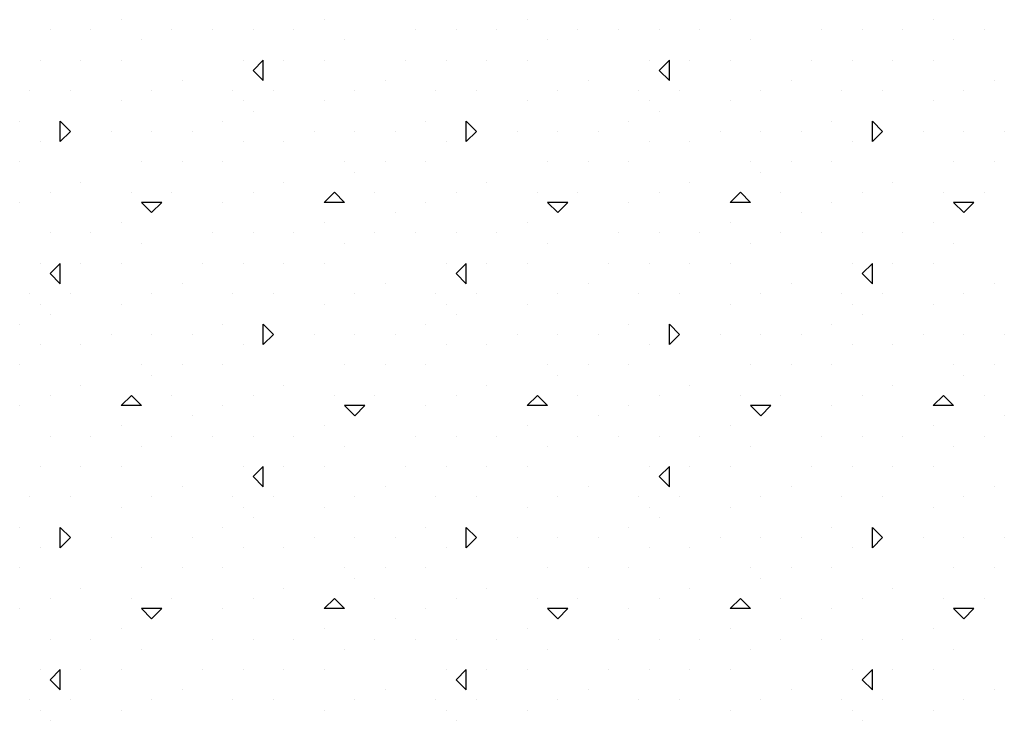
# Model space of a CAD drawing. Extents: x 0 to 118, y 0 to 82.
# Drawn here: x 90 to 94, y 44 to 46 of the extents above; entities that cross this region are included whole.
import ezdxf

# ---------------------------------------------------------------- set-up
doc = ezdxf.new("R2010")
doc.units = 0
doc.layers.add('1', color=7, linetype='Continuous')

msp = doc.modelspace()

# ---------------------------------------------------------------- linework, layer by layer
at = {"layer": '1', "color": 254, "linetype": 'Continuous'}
for p, q in [((90.7218, 46.1741), (90.7218, 46.1741)), ((91.4289, 46.1741), (91.4289, 46.1741)), ((92.136, 46.1741), (92.136, 46.1741)), ((92.8431, 46.1741), (92.8431, 46.1741)), ((93.5502, 46.1741), (93.5502, 46.1741)), ((90.4743, 46.1387), (90.4743, 46.1387)), ((90.6157, 46.1387), (90.6157, 46.1387)), ((90.8986, 46.1387), (90.8986, 46.1387)), ((91.04, 46.1387), (91.04, 46.1387)), ((91.1814, 46.1387), (91.1814, 46.1387)), ((91.3228, 46.1387), (91.3228, 46.1387)), ((91.7471, 46.1387), (91.7471, 46.1387)), ((91.8885, 46.1387), (91.8885, 46.1387)), ((92.0299, 46.1387), (92.0299, 46.1387)), ((92.3128, 46.1387), (92.3128, 46.1387)), ((92.4542, 46.1387), (92.4542, 46.1387)), ((92.5956, 46.1387), (92.5956, 46.1387)), ((92.7371, 46.1387), (92.7371, 46.1387)), ((93.1613, 46.1387), (93.1613, 46.1387)), ((93.3027, 46.1387), (93.3027, 46.1387)), ((93.4442, 46.1387), (93.4442, 46.1387)), ((93.727, 46.1387), (93.727, 46.1387)), ((90.7925, 46.1034), (90.7925, 46.1034)), ((91.4996, 46.1034), (91.4996, 46.1034)), ((92.2067, 46.1034), (92.2067, 46.1034)), ((92.9138, 46.1034), (92.9138, 46.1034)), ((93.6209, 46.1034), (93.6209, 46.1034)), ((90.439, 46.0327), (90.439, 46.0327)), ((90.5804, 46.0327), (90.5804, 46.0327)), ((90.7218, 46.0327), (90.7218, 46.0327)), ((91.1461, 46.0327), (91.1461, 46.0327)), ((91.1814, 45.9973), (91.2168, 46.0327)), ((91.2168, 45.9619), (91.2168, 46.0327)), ((91.2875, 46.0327), (91.2875, 46.0327)), ((91.4289, 46.0327), (91.4289, 46.0327)), ((91.7117, 46.0327), (91.7118, 46.0327)), ((91.8532, 46.0327), (91.8532, 46.0327)), ((91.9946, 46.0327), (91.9946, 46.0327)), ((92.136, 46.0327), (92.136, 46.0327)), ((92.5603, 46.0327), (92.5603, 46.0327)), ((92.5956, 45.9973), (92.631, 46.0327)), ((92.631, 45.9619), (92.631, 46.0327)), ((92.7017, 46.0327), (92.7017, 46.0327)), ((92.8431, 46.0327), (92.8431, 46.0327)), ((93.126, 46.0327), (93.126, 46.0327)), ((93.2674, 46.0327), (93.2674, 46.0327)), ((93.4088, 46.0327), (93.4088, 46.0327)), ((93.5502, 46.0327), (93.5502, 46.0327)), ((91.2168, 45.9619), (91.1814, 45.9973)), ((92.631, 45.9619), (92.5956, 45.9973)), ((90.9339, 45.9619), (90.9339, 45.9619)), ((91.641, 45.9619), (91.641, 45.9619)), ((92.3481, 45.9619), (92.3481, 45.9619)), ((93.0553, 45.9619), (93.0553, 45.9619)), ((93.7624, 45.9619), (93.7624, 45.9619)), ((90.4036, 45.9266), (90.4036, 45.9266)), ((90.545, 45.9266), (90.545, 45.9266)), ((90.8279, 45.9266), (90.8279, 45.9266)), ((91.1107, 45.9266), (91.1107, 45.9266)), ((91.2521, 45.9266), (91.2521, 45.9266)), ((91.2521, 45.9266), (91.2521, 45.9266)), ((91.535, 45.9266), (91.535, 45.9266)), ((91.8178, 45.9266), (91.8178, 45.9266)), ((91.9592, 45.9266), (91.9592, 45.9266)), ((92.2421, 45.9266), (92.2421, 45.9266)), ((92.5249, 45.9266), (92.5249, 45.9266)), ((92.6663, 45.9266), (92.6663, 45.9266)), ((92.6663, 45.9266), (92.6663, 45.9266)), ((92.9492, 45.9266), (92.9492, 45.9266)), ((93.232, 45.9266), (93.232, 45.9266)), ((93.3735, 45.9266), (93.3735, 45.9266)), ((93.6563, 45.9266), (93.6563, 45.9266)), ((90.7218, 45.8912), (90.7218, 45.8912)), ((91.1461, 45.8912), (91.1461, 45.8912)), ((91.4289, 45.8912), (91.4289, 45.8912)), ((92.136, 45.8912), (92.136, 45.8912)), ((92.5603, 45.8912), (92.5603, 45.8912)), ((92.8431, 45.8912), (92.8431, 45.8912)), ((93.5502, 45.8912), (93.5502, 45.8912)), ((91.1814, 45.8559), (91.1814, 45.8559)), ((92.5956, 45.8559), (92.5956, 45.8559)), ((90.3682, 45.8205), (90.3682, 45.8205)), ((90.545, 45.7852), (90.5097, 45.8205)), ((90.5097, 45.7498), (90.5097, 45.8205)), ((91.0754, 45.8205), (91.0754, 45.8205)), ((91.7825, 45.8205), (91.7825, 45.8205)), ((91.9592, 45.7852), (91.9239, 45.8205)), ((91.9239, 45.7498), (91.9239, 45.8205)), ((92.4896, 45.8205), (92.4896, 45.8205)), ((93.1967, 45.8205), (93.1967, 45.8205)), ((93.3735, 45.7852), (93.3381, 45.8205)), ((93.3381, 45.7498), (93.3381, 45.8205)), ((90.5097, 45.7498), (90.545, 45.7852)), ((90.6864, 45.7852), (90.6864, 45.7852)), ((90.8279, 45.7852), (90.8279, 45.7852)), ((90.9693, 45.7852), (90.9693, 45.7852)), ((91.3936, 45.7852), (91.3936, 45.7852)), ((91.535, 45.7852), (91.535, 45.7852)), ((91.6764, 45.7852), (91.6764, 45.7852)), ((91.9239, 45.7498), (91.9592, 45.7852)), ((92.1007, 45.7852), (92.1007, 45.7852)), ((92.2421, 45.7852), (92.2421, 45.7852)), ((92.3835, 45.7852), (92.3835, 45.7852)), ((92.8078, 45.7852), (92.8078, 45.7852)), ((92.9492, 45.7852), (92.9492, 45.7852)), ((93.0906, 45.7852), (93.0906, 45.7852)), ((93.3381, 45.7498), (93.3735, 45.7852)), ((93.5149, 45.7852), (93.5149, 45.7852)), ((93.6563, 45.7852), (93.6563, 45.7852)), ((93.7977, 45.7852), (93.7977, 45.7852)), ((90.439, 45.7498), (90.439, 45.7498)), ((91.1461, 45.7498), (91.1461, 45.7498)), ((91.2875, 45.7498), (91.2875, 45.7498)), ((91.8532, 45.7498), (91.8532, 45.7498)), ((92.5603, 45.7498), (92.5603, 45.7498)), ((92.7017, 45.7498), (92.7017, 45.7498)), ((93.2674, 45.7498), (93.2674, 45.7498)), ((90.3682, 45.6791), (90.3682, 45.6791)), ((90.7925, 45.6791), (90.7925, 45.6791)), ((90.9339, 45.6791), (90.9339, 45.6791)), ((91.0754, 45.6791), (91.0754, 45.6791)), ((91.4996, 45.6791), (91.4996, 45.6791)), ((91.641, 45.6791), (91.641, 45.6791)), ((91.7825, 45.6791), (91.7825, 45.6791)), ((92.2067, 45.6791), (92.2067, 45.6791)), ((92.3481, 45.6791), (92.3481, 45.6791)), ((92.4896, 45.6791), (92.4896, 45.6791)), ((92.9138, 45.6791), (92.9138, 45.6791)), ((93.0553, 45.6791), (93.0553, 45.6791)), ((93.1967, 45.6791), (93.1967, 45.6791)), ((93.6209, 45.6791), (93.6209, 45.6791)), ((93.7624, 45.6791), (93.7624, 45.6791)), ((91.535, 45.6437), (91.535, 45.6437)), ((92.9492, 45.6437), (92.9492, 45.6437)), ((90.5804, 45.6084), (90.5804, 45.6084)), ((91.2875, 45.6084), (91.2875, 45.6084)), ((91.9946, 45.6084), (91.9946, 45.6084)), ((92.7017, 45.6084), (92.7017, 45.6084)), ((93.4088, 45.6084), (93.4088, 45.6084)), ((90.4743, 45.573), (90.4743, 45.573)), ((90.7572, 45.573), (90.7572, 45.573)), ((90.8986, 45.573), (90.8986, 45.573)), ((91.1814, 45.573), (91.1814, 45.573)), ((91.4289, 45.5377), (91.4643, 45.573)), ((91.4996, 45.5377), (91.4643, 45.573)), ((91.6057, 45.573), (91.6057, 45.573)), ((91.8885, 45.573), (91.8885, 45.573)), ((92.1714, 45.573), (92.1714, 45.573)), ((92.3128, 45.573), (92.3128, 45.573)), ((92.5956, 45.573), (92.5956, 45.573)), ((92.8431, 45.5377), (92.8785, 45.573)), ((92.9138, 45.5377), (92.8785, 45.573)), ((93.0199, 45.573), (93.0199, 45.573)), ((93.3027, 45.573), (93.3027, 45.573)), ((93.5856, 45.573), (93.5856, 45.573)), ((93.727, 45.573), (93.727, 45.573)), ((90.3682, 45.5377), (90.3682, 45.5377)), ((90.8279, 45.5023), (90.7925, 45.5377)), ((90.8632, 45.5377), (90.7925, 45.5377)), ((90.8279, 45.5023), (90.8632, 45.5377)), ((91.0754, 45.5377), (91.0754, 45.5377)), ((91.4996, 45.5377), (91.4289, 45.5377)), ((91.7825, 45.5377), (91.7825, 45.5377)), ((92.2421, 45.5023), (92.2067, 45.5377)), ((92.2774, 45.5377), (92.2067, 45.5377)), ((92.2421, 45.5023), (92.2774, 45.5377)), ((92.4896, 45.5377), (92.4896, 45.5377)), ((92.9138, 45.5377), (92.8431, 45.5377)), ((93.1967, 45.5377), (93.1967, 45.5377)), ((93.6563, 45.5023), (93.6209, 45.5377)), ((93.6916, 45.5377), (93.6209, 45.5377)), ((93.6563, 45.5023), (93.6916, 45.5377)), ((91.6764, 45.5023), (91.6764, 45.5023)), ((93.0906, 45.5023), (93.0906, 45.5023)), ((90.7218, 45.467), (90.7218, 45.467)), ((91.4289, 45.467), (91.4289, 45.467)), ((92.136, 45.467), (92.136, 45.467)), ((92.8431, 45.467), (92.8431, 45.467)), ((93.5502, 45.467), (93.5502, 45.467)), ((90.4743, 45.4316), (90.4743, 45.4316)), ((90.6157, 45.4316), (90.6157, 45.4316)), ((91.04, 45.4316), (91.04, 45.4316)), ((91.1814, 45.4316), (91.1814, 45.4316)), ((91.3228, 45.4316), (91.3228, 45.4316)), ((91.6057, 45.4316), (91.6057, 45.4316)), ((91.7471, 45.4316), (91.7471, 45.4316)), ((91.8885, 45.4316), (91.8885, 45.4316)), ((92.0299, 45.4316), (92.0299, 45.4316)), ((92.4542, 45.4316), (92.4542, 45.4316)), ((92.5956, 45.4316), (92.5956, 45.4316)), ((92.7371, 45.4316), (92.7371, 45.4316)), ((93.0199, 45.4316), (93.0199, 45.4316)), ((93.1613, 45.4316), (93.1613, 45.4316)), ((93.3027, 45.4316), (93.3027, 45.4316)), ((93.4442, 45.4316), (93.4442, 45.4316)), ((90.7925, 45.3963), (90.7925, 45.3963)), ((91.4996, 45.3963), (91.4996, 45.3963)), ((92.2067, 45.3963), (92.2067, 45.3963)), ((92.9138, 45.3963), (92.9138, 45.3963)), ((93.6209, 45.3963), (93.6209, 45.3963)), ((90.439, 45.3255), (90.439, 45.3255)), ((90.4743, 45.2902), (90.5097, 45.3255)), ((90.5097, 45.2548), (90.5097, 45.3255)), ((90.5804, 45.3255), (90.5804, 45.3255)), ((90.7218, 45.3255), (90.7218, 45.3255)), ((91.0046, 45.3255), (91.0046, 45.3255)), ((91.1461, 45.3255), (91.1461, 45.3255)), ((91.2875, 45.3255), (91.2875, 45.3255)), ((91.4289, 45.3255), (91.4289, 45.3255)), ((91.8532, 45.3255), (91.8532, 45.3255)), ((91.8885, 45.2902), (91.9239, 45.3255)), ((91.9239, 45.2548), (91.9239, 45.3255)), ((91.9946, 45.3255), (91.9946, 45.3255)), ((92.136, 45.3255), (92.136, 45.3255)), ((92.4189, 45.3255), (92.4189, 45.3255)), ((92.5603, 45.3255), (92.5603, 45.3255)), ((92.7017, 45.3255), (92.7017, 45.3255)), ((92.8431, 45.3255), (92.8431, 45.3255)), ((93.2674, 45.3255), (93.2674, 45.3255)), ((93.3027, 45.2902), (93.3381, 45.3255)), ((93.3381, 45.2548), (93.3381, 45.3255)), ((93.4088, 45.3255), (93.4088, 45.3255)), ((93.5502, 45.3255), (93.5502, 45.3255)), ((90.5097, 45.2548), (90.4743, 45.2902)), ((91.9239, 45.2548), (91.8885, 45.2902)), ((93.3381, 45.2548), (93.3027, 45.2902)), ((90.9339, 45.2548), (90.9339, 45.2548)), ((91.641, 45.2548), (91.641, 45.2548)), ((92.3481, 45.2548), (92.3481, 45.2548)), ((93.0553, 45.2548), (93.0553, 45.2548)), ((93.7624, 45.2548), (93.7624, 45.2548)), ((90.4036, 45.2195), (90.4036, 45.2195)), ((90.545, 45.2195), (90.545, 45.2195)), ((90.545, 45.2195), (90.545, 45.2195)), ((90.8279, 45.2195), (90.8279, 45.2195)), ((91.1107, 45.2195), (91.1107, 45.2195)), ((91.2521, 45.2195), (91.2521, 45.2195)), ((91.535, 45.2195), (91.535, 45.2195)), ((91.8178, 45.2195), (91.8178, 45.2195)), ((91.9592, 45.2195), (91.9592, 45.2195)), ((91.9592, 45.2195), (91.9592, 45.2195)), ((92.2421, 45.2195), (92.2421, 45.2195)), ((92.5249, 45.2195), (92.5249, 45.2195)), ((92.6663, 45.2195), (92.6663, 45.2195)), ((92.9492, 45.2195), (92.9492, 45.2195)), ((93.232, 45.2195), (93.232, 45.2195)), ((93.3735, 45.2195), (93.3735, 45.2195)), ((93.3735, 45.2195), (93.3735, 45.2195)), ((93.6563, 45.2195), (93.6563, 45.2195)), ((90.439, 45.1841), (90.439, 45.1841)), ((90.7218, 45.1841), (90.7218, 45.1841)), ((91.4289, 45.1841), (91.4289, 45.1841)), ((91.8532, 45.1841), (91.8532, 45.1841)), ((92.136, 45.1841), (92.136, 45.1841)), ((92.8431, 45.1841), (92.8431, 45.1841)), ((93.2674, 45.1841), (93.2674, 45.1841)), ((93.5502, 45.1841), (93.5502, 45.1841)), ((90.4743, 45.1488), (90.4743, 45.1488)), ((91.8885, 45.1488), (91.8885, 45.1488)), ((93.3027, 45.1488), (93.3027, 45.1488)), ((90.3682, 45.1134), (90.3682, 45.1134)), ((91.0754, 45.1134), (91.0754, 45.1134)), ((91.2521, 45.0781), (91.2168, 45.1134)), ((91.2168, 45.0427), (91.2168, 45.1134)), ((91.7825, 45.1134), (91.7825, 45.1134)), ((92.4896, 45.1134), (92.4896, 45.1134)), ((92.6663, 45.0781), (92.631, 45.1134)), ((92.631, 45.0427), (92.631, 45.1134)), ((93.1967, 45.1134), (93.1967, 45.1134)), ((90.6864, 45.0781), (90.6864, 45.0781)), ((90.8279, 45.0781), (90.8279, 45.0781)), ((90.9693, 45.0781), (90.9693, 45.0781)), ((91.2168, 45.0427), (91.2521, 45.0781)), ((91.3936, 45.0781), (91.3936, 45.0781)), ((91.535, 45.0781), (91.535, 45.0781)), ((91.6764, 45.0781), (91.6764, 45.0781)), ((92.1007, 45.0781), (92.1007, 45.0781)), ((92.2421, 45.0781), (92.2421, 45.0781)), ((92.3835, 45.0781), (92.3835, 45.0781)), ((92.631, 45.0427), (92.6663, 45.0781)), ((92.8078, 45.0781), (92.8078, 45.0781)), ((92.9492, 45.0781), (92.9492, 45.0781)), ((93.0906, 45.0781), (93.0906, 45.0781)), ((93.5149, 45.0781), (93.5149, 45.0781)), ((93.6563, 45.0781), (93.6563, 45.0781)), ((93.7977, 45.0781), (93.7977, 45.0781)), ((90.439, 45.0427), (90.439, 45.0427)), ((90.5804, 45.0427), (90.5804, 45.0427)), ((91.1461, 45.0427), (91.1461, 45.0427)), ((91.8532, 45.0427), (91.8532, 45.0427)), ((91.9946, 45.0427), (91.9946, 45.0427)), ((92.5603, 45.0427), (92.5603, 45.0427)), ((93.2674, 45.0427), (93.2674, 45.0427)), ((93.4088, 45.0427), (93.4088, 45.0427)), ((90.3682, 44.972), (90.3682, 44.972)), ((90.7925, 44.972), (90.7925, 44.972)), ((90.9339, 44.972), (90.9339, 44.972)), ((91.0754, 44.972), (91.0754, 44.972)), ((91.4996, 44.972), (91.4996, 44.972)), ((91.641, 44.972), (91.641, 44.972)), ((91.7825, 44.972), (91.7825, 44.972)), ((92.2067, 44.972), (92.2067, 44.972)), ((92.3481, 44.972), (92.3481, 44.972)), ((92.4896, 44.972), (92.4896, 44.972)), ((92.9138, 44.972), (92.9138, 44.972)), ((93.0553, 44.972), (93.0553, 44.972)), ((93.1967, 44.972), (93.1967, 44.972)), ((93.6209, 44.972), (93.6209, 44.972)), ((93.7624, 44.972), (93.7624, 44.972)), ((90.8279, 44.9366), (90.8279, 44.9366)), ((92.2421, 44.9366), (92.2421, 44.9366)), ((93.6563, 44.9366), (93.6563, 44.9366)), ((90.5804, 44.9013), (90.5804, 44.9013)), ((91.2875, 44.9013), (91.2875, 44.9013)), ((91.9946, 44.9013), (91.9946, 44.9013)), ((92.7017, 44.9013), (92.7017, 44.9013)), ((93.4088, 44.9013), (93.4088, 44.9013)), ((90.4743, 44.8659), (90.4743, 44.8659)), ((90.7218, 44.8306), (90.7572, 44.8659)), ((90.7925, 44.8306), (90.7572, 44.8659)), ((90.8986, 44.8659), (90.8986, 44.8659)), ((91.1814, 44.8659), (91.1814, 44.8659)), ((91.4643, 44.8659), (91.4643, 44.8659)), ((91.6057, 44.8659), (91.6057, 44.8659)), ((91.8885, 44.8659), (91.8885, 44.8659)), ((92.136, 44.8306), (92.1714, 44.8659)), ((92.2067, 44.8306), (92.1714, 44.8659)), ((92.3128, 44.8659), (92.3128, 44.8659)), ((92.5956, 44.8659), (92.5956, 44.8659)), ((92.8785, 44.8659), (92.8785, 44.8659)), ((93.0199, 44.8659), (93.0199, 44.8659)), ((93.3027, 44.8659), (93.3027, 44.8659)), ((93.5502, 44.8306), (93.5856, 44.8659)), ((93.6209, 44.8306), (93.5856, 44.8659)), ((93.727, 44.8659), (93.727, 44.8659)), ((90.3682, 44.8306), (90.3682, 44.8306)), ((90.7925, 44.8306), (90.7218, 44.8306)), ((91.0754, 44.8306), (91.0754, 44.8306)), ((91.535, 44.7952), (91.4996, 44.8306)), ((91.5703, 44.8306), (91.4996, 44.8306)), ((91.535, 44.7952), (91.5703, 44.8306)), ((91.7825, 44.8306), (91.7825, 44.8306)), ((92.2067, 44.8306), (92.136, 44.8306)), ((92.4896, 44.8306), (92.4896, 44.8306)), ((92.9492, 44.7952), (92.9138, 44.8306)), ((92.9845, 44.8306), (92.9138, 44.8306)), ((92.9492, 44.7952), (92.9845, 44.8306)), ((93.1967, 44.8306), (93.1967, 44.8306)), ((93.6209, 44.8306), (93.5502, 44.8306)), ((90.9693, 44.7952), (90.9693, 44.7952)), ((92.3835, 44.7952), (92.3835, 44.7952)), ((93.7977, 44.7952), (93.7977, 44.7952)), ((90.7218, 44.7599), (90.7218, 44.7599)), ((91.4289, 44.7599), (91.4289, 44.7599)), ((92.136, 44.7599), (92.136, 44.7599)), ((92.8431, 44.7599), (92.8431, 44.7599)), ((93.5502, 44.7599), (93.5502, 44.7599)), ((90.4743, 44.7245), (90.4743, 44.7245)), ((90.6157, 44.7245), (90.6157, 44.7245)), ((90.8986, 44.7245), (90.8986, 44.7245)), ((91.04, 44.7245), (91.04, 44.7245)), ((91.1814, 44.7245), (91.1814, 44.7245)), ((91.3228, 44.7245), (91.3228, 44.7245)), ((91.7471, 44.7245), (91.7471, 44.7245)), ((91.8885, 44.7245), (91.8885, 44.7245)), ((92.0299, 44.7245), (92.0299, 44.7245)), ((92.3128, 44.7245), (92.3128, 44.7245)), ((92.4542, 44.7245), (92.4542, 44.7245)), ((92.5956, 44.7245), (92.5956, 44.7245)), ((92.7371, 44.7245), (92.7371, 44.7245)), ((93.1613, 44.7245), (93.1613, 44.7245)), ((93.3027, 44.7245), (93.3027, 44.7245)), ((93.4442, 44.7245), (93.4442, 44.7245)), ((93.727, 44.7245), (93.727, 44.7245)), ((90.7925, 44.6891), (90.7925, 44.6892)), ((91.4996, 44.6891), (91.4996, 44.6892)), ((92.2067, 44.6891), (92.2067, 44.6892)), ((92.9138, 44.6891), (92.9138, 44.6892)), ((93.6209, 44.6891), (93.6209, 44.6892)), ((90.439, 44.6184), (90.439, 44.6184)), ((90.5804, 44.6184), (90.5804, 44.6184)), ((90.7218, 44.6184), (90.7218, 44.6184)), ((91.1461, 44.6184), (91.1461, 44.6184)), ((91.1814, 44.5831), (91.2168, 44.6184)), ((91.2168, 44.5477), (91.2168, 44.6184)), ((91.2875, 44.6184), (91.2875, 44.6184)), ((91.4289, 44.6184), (91.4289, 44.6184)), ((91.7117, 44.6184), (91.7118, 44.6184)), ((91.8532, 44.6184), (91.8532, 44.6184)), ((91.9946, 44.6184), (91.9946, 44.6184)), ((92.136, 44.6184), (92.136, 44.6184)), ((92.5603, 44.6184), (92.5603, 44.6184)), ((92.5956, 44.5831), (92.631, 44.6184)), ((92.631, 44.5477), (92.631, 44.6184)), ((92.7017, 44.6184), (92.7017, 44.6184)), ((92.8431, 44.6184), (92.8431, 44.6184)), ((93.126, 44.6184), (93.126, 44.6184)), ((93.2674, 44.6184), (93.2674, 44.6184)), ((93.4088, 44.6184), (93.4088, 44.6184)), ((93.5502, 44.6184), (93.5502, 44.6184)), ((91.2168, 44.5477), (91.1814, 44.5831)), ((92.631, 44.5477), (92.5956, 44.5831)), ((90.9339, 44.5477), (90.9339, 44.5477)), ((91.641, 44.5477), (91.641, 44.5477)), ((92.3481, 44.5477), (92.3481, 44.5477)), ((93.0553, 44.5477), (93.0553, 44.5477)), ((93.7624, 44.5477), (93.7624, 44.5477)), ((90.4036, 44.5124), (90.4036, 44.5124)), ((90.545, 44.5124), (90.545, 44.5124)), ((90.8279, 44.5124), (90.8279, 44.5124)), ((91.1107, 44.5124), (91.1107, 44.5124)), ((91.2521, 44.5124), (91.2521, 44.5124)), ((91.2521, 44.5124), (91.2521, 44.5124)), ((91.535, 44.5124), (91.535, 44.5124)), ((91.8178, 44.5124), (91.8178, 44.5124)), ((91.9592, 44.5124), (91.9592, 44.5124)), ((92.2421, 44.5124), (92.2421, 44.5124)), ((92.5249, 44.5124), (92.5249, 44.5124)), ((92.6663, 44.5124), (92.6663, 44.5124)), ((92.6663, 44.5124), (92.6663, 44.5124)), ((92.9492, 44.5124), (92.9492, 44.5124)), ((93.232, 44.5124), (93.232, 44.5124)), ((93.3735, 44.5124), (93.3735, 44.5124)), ((93.6563, 44.5124), (93.6563, 44.5124)), ((90.7218, 44.477), (90.7218, 44.477)), ((91.1461, 44.477), (91.1461, 44.477)), ((91.4289, 44.477), (91.4289, 44.477)), ((92.136, 44.477), (92.136, 44.477)), ((92.5603, 44.477), (92.5603, 44.477)), ((92.8431, 44.477), (92.8431, 44.477)), ((93.5502, 44.477), (93.5502, 44.477)), ((91.1814, 44.4417), (91.1814, 44.4417)), ((92.5956, 44.4417), (92.5956, 44.4417)), ((90.3682, 44.4063), (90.3682, 44.4063)), ((90.545, 44.371), (90.5097, 44.4063)), ((90.5097, 44.3356), (90.5097, 44.4063)), ((91.0754, 44.4063), (91.0754, 44.4063)), ((91.7825, 44.4063), (91.7825, 44.4063)), ((91.9592, 44.371), (91.9239, 44.4063)), ((91.9239, 44.3356), (91.9239, 44.4063)), ((92.4896, 44.4063), (92.4896, 44.4063)), ((93.1967, 44.4063), (93.1967, 44.4063)), ((93.3735, 44.371), (93.3381, 44.4063)), ((93.3381, 44.3356), (93.3381, 44.4063)), ((90.5097, 44.3356), (90.545, 44.371)), ((90.6864, 44.371), (90.6864, 44.371)), ((90.8279, 44.371), (90.8279, 44.371)), ((90.9693, 44.371), (90.9693, 44.371)), ((91.3936, 44.371), (91.3936, 44.371)), ((91.535, 44.371), (91.535, 44.371)), ((91.6764, 44.371), (91.6764, 44.371)), ((91.9239, 44.3356), (91.9592, 44.371)), ((92.1007, 44.371), (92.1007, 44.371)), ((92.2421, 44.371), (92.2421, 44.371)), ((92.3835, 44.371), (92.3835, 44.371)), ((92.8078, 44.371), (92.8078, 44.371)), ((92.9492, 44.371), (92.9492, 44.371)), ((93.0906, 44.371), (93.0906, 44.371)), ((93.3381, 44.3356), (93.3735, 44.371)), ((93.5149, 44.371), (93.5149, 44.371)), ((93.6563, 44.371), (93.6563, 44.371)), ((93.7977, 44.371), (93.7977, 44.371)), ((90.439, 44.3356), (90.439, 44.3356)), ((91.1461, 44.3356), (91.1461, 44.3356)), ((91.2875, 44.3356), (91.2875, 44.3356)), ((91.8532, 44.3356), (91.8532, 44.3356)), ((92.5603, 44.3356), (92.5603, 44.3356)), ((92.7017, 44.3356), (92.7017, 44.3356)), ((93.2674, 44.3356), (93.2674, 44.3356)), ((90.3682, 44.2649), (90.3682, 44.2649)), ((90.7925, 44.2649), (90.7925, 44.2649)), ((90.9339, 44.2649), (90.9339, 44.2649)), ((91.0754, 44.2649), (91.0754, 44.2649)), ((91.4996, 44.2649), (91.4996, 44.2649)), ((91.641, 44.2649), (91.641, 44.2649)), ((91.7825, 44.2649), (91.7825, 44.2649)), ((92.2067, 44.2649), (92.2067, 44.2649)), ((92.3481, 44.2649), (92.3481, 44.2649)), ((92.4896, 44.2649), (92.4896, 44.2649)), ((92.9138, 44.2649), (92.9138, 44.2649)), ((93.0553, 44.2649), (93.0553, 44.2649)), ((93.1967, 44.2649), (93.1967, 44.2649)), ((93.6209, 44.2649), (93.6209, 44.2649)), ((93.7624, 44.2649), (93.7624, 44.2649)), ((91.535, 44.2295), (91.535, 44.2295)), ((92.9492, 44.2295), (92.9492, 44.2295)), ((90.5804, 44.1942), (90.5804, 44.1942)), ((91.2875, 44.1942), (91.2875, 44.1942)), ((91.9946, 44.1942), (91.9946, 44.1942)), ((92.7017, 44.1942), (92.7017, 44.1942)), ((93.4088, 44.1942), (93.4088, 44.1942)), ((90.4743, 44.1588), (90.4743, 44.1588)), ((90.7572, 44.1588), (90.7572, 44.1588)), ((90.8986, 44.1588), (90.8986, 44.1588)), ((91.1814, 44.1588), (91.1814, 44.1588)), ((91.4289, 44.1235), (91.4643, 44.1588)), ((91.4996, 44.1235), (91.4643, 44.1588)), ((91.6057, 44.1588), (91.6057, 44.1588)), ((91.8885, 44.1588), (91.8885, 44.1588)), ((92.1714, 44.1588), (92.1714, 44.1588)), ((92.3128, 44.1588), (92.3128, 44.1588)), ((92.5956, 44.1588), (92.5956, 44.1588)), ((92.8431, 44.1235), (92.8785, 44.1588)), ((92.9138, 44.1235), (92.8785, 44.1588)), ((93.0199, 44.1588), (93.0199, 44.1588)), ((93.3027, 44.1588), (93.3027, 44.1588)), ((93.5856, 44.1588), (93.5856, 44.1588)), ((93.727, 44.1588), (93.727, 44.1588)), ((90.3682, 44.1235), (90.3682, 44.1235)), ((90.8279, 44.0881), (90.7925, 44.1235)), ((90.8632, 44.1235), (90.7925, 44.1235)), ((90.8279, 44.0881), (90.8632, 44.1235)), ((91.0754, 44.1235), (91.0754, 44.1235)), ((91.4996, 44.1235), (91.4289, 44.1235)), ((91.7825, 44.1235), (91.7825, 44.1235)), ((92.2421, 44.0881), (92.2067, 44.1235)), ((92.2774, 44.1235), (92.2067, 44.1235)), ((92.2421, 44.0881), (92.2774, 44.1235)), ((92.4896, 44.1235), (92.4896, 44.1235)), ((92.9138, 44.1235), (92.8431, 44.1235)), ((93.1967, 44.1235), (93.1967, 44.1235)), ((93.6563, 44.0881), (93.6209, 44.1235)), ((93.6916, 44.1235), (93.6209, 44.1235)), ((93.6563, 44.0881), (93.6916, 44.1235)), ((91.6764, 44.0881), (91.6764, 44.0881)), ((93.0906, 44.0881), (93.0906, 44.0881)), ((90.7218, 44.0528), (90.7218, 44.0528)), ((91.4289, 44.0528), (91.4289, 44.0528)), ((92.136, 44.0528), (92.136, 44.0528)), ((92.8431, 44.0528), (92.8431, 44.0528)), ((93.5502, 44.0528), (93.5502, 44.0528)), ((90.4743, 44.0174), (90.4743, 44.0174)), ((90.6157, 44.0174), (90.6157, 44.0174)), ((91.04, 44.0174), (91.04, 44.0174)), ((91.1814, 44.0174), (91.1814, 44.0174)), ((91.3228, 44.0174), (91.3228, 44.0174)), ((91.6057, 44.0174), (91.6057, 44.0174)), ((91.7471, 44.0174), (91.7471, 44.0174)), ((91.8885, 44.0174), (91.8885, 44.0174)), ((92.0299, 44.0174), (92.0299, 44.0174)), ((92.4542, 44.0174), (92.4542, 44.0174)), ((92.5956, 44.0174), (92.5956, 44.0174)), ((92.7371, 44.0174), (92.7371, 44.0174)), ((93.0199, 44.0174), (93.0199, 44.0174)), ((93.1613, 44.0174), (93.1613, 44.0174)), ((93.3027, 44.0174), (93.3027, 44.0174)), ((93.4442, 44.0174), (93.4442, 44.0174)), ((90.7925, 43.982), (90.7925, 43.982)), ((91.4996, 43.982), (91.4996, 43.982)), ((92.2067, 43.982), (92.2067, 43.982)), ((92.9138, 43.982), (92.9138, 43.982)), ((93.6209, 43.982), (93.6209, 43.982)), ((90.439, 43.9113), (90.439, 43.9113)), ((90.4743, 43.876), (90.5097, 43.9113)), ((90.5097, 43.8406), (90.5097, 43.9113)), ((90.5804, 43.9113), (90.5804, 43.9113)), ((90.7218, 43.9113), (90.7218, 43.9113)), ((91.0046, 43.9113), (91.0046, 43.9113)), ((91.1461, 43.9113), (91.1461, 43.9113)), ((91.2875, 43.9113), (91.2875, 43.9113)), ((91.4289, 43.9113), (91.4289, 43.9113)), ((91.8532, 43.9113), (91.8532, 43.9113)), ((91.8885, 43.876), (91.9239, 43.9113)), ((91.9239, 43.8406), (91.9239, 43.9113)), ((91.9946, 43.9113), (91.9946, 43.9113)), ((92.136, 43.9113), (92.136, 43.9113)), ((92.4189, 43.9113), (92.4189, 43.9113)), ((92.5603, 43.9113), (92.5603, 43.9113)), ((92.7017, 43.9113), (92.7017, 43.9113)), ((92.8431, 43.9113), (92.8431, 43.9113)), ((93.2674, 43.9113), (93.2674, 43.9113)), ((93.3027, 43.876), (93.3381, 43.9113)), ((93.3381, 43.8406), (93.3381, 43.9113)), ((93.4088, 43.9113), (93.4088, 43.9113)), ((93.5502, 43.9113), (93.5502, 43.9113)), ((90.5097, 43.8406), (90.4743, 43.876)), ((91.9239, 43.8406), (91.8885, 43.876)), ((93.3381, 43.8406), (93.3027, 43.876)), ((90.9339, 43.8406), (90.9339, 43.8406)), ((91.641, 43.8406), (91.641, 43.8406)), ((92.3481, 43.8406), (92.3481, 43.8406)), ((93.0553, 43.8406), (93.0553, 43.8406)), ((93.7624, 43.8406), (93.7624, 43.8406)), ((90.4036, 43.8053), (90.4036, 43.8053)), ((90.545, 43.8053), (90.545, 43.8053)), ((90.545, 43.8053), (90.545, 43.8053)), ((90.8279, 43.8053), (90.8279, 43.8053)), ((91.1107, 43.8053), (91.1107, 43.8053)), ((91.2521, 43.8053), (91.2521, 43.8053)), ((91.535, 43.8053), (91.535, 43.8053)), ((91.8178, 43.8053), (91.8178, 43.8053)), ((91.9592, 43.8053), (91.9592, 43.8053)), ((91.9592, 43.8053), (91.9592, 43.8053)), ((92.2421, 43.8053), (92.2421, 43.8053)), ((92.5249, 43.8053), (92.5249, 43.8053)), ((92.6663, 43.8053), (92.6663, 43.8053)), ((92.9492, 43.8053), (92.9492, 43.8053)), ((93.232, 43.8053), (93.232, 43.8053)), ((93.3735, 43.8053), (93.3735, 43.8053)), ((93.3735, 43.8053), (93.3735, 43.8053)), ((93.6563, 43.8053), (93.6563, 43.8053)), ((90.439, 43.7699), (90.439, 43.7699)), ((90.7218, 43.7699), (90.7218, 43.7699)), ((91.4289, 43.7699), (91.4289, 43.7699)), ((91.8532, 43.7699), (91.8532, 43.7699)), ((92.136, 43.7699), (92.136, 43.7699)), ((92.8431, 43.7699), (92.8431, 43.7699)), ((93.2674, 43.7699), (93.2674, 43.7699)), ((93.5502, 43.7699), (93.5502, 43.7699)), ((90.4743, 43.7346), (90.4743, 43.7346)), ((91.8885, 43.7346), (91.8885, 43.7346)), ((93.3027, 43.7346), (93.3027, 43.7346))]:
    msp.add_line(p, q, dxfattribs=at)

doc.saveas('drawing.dxf')
